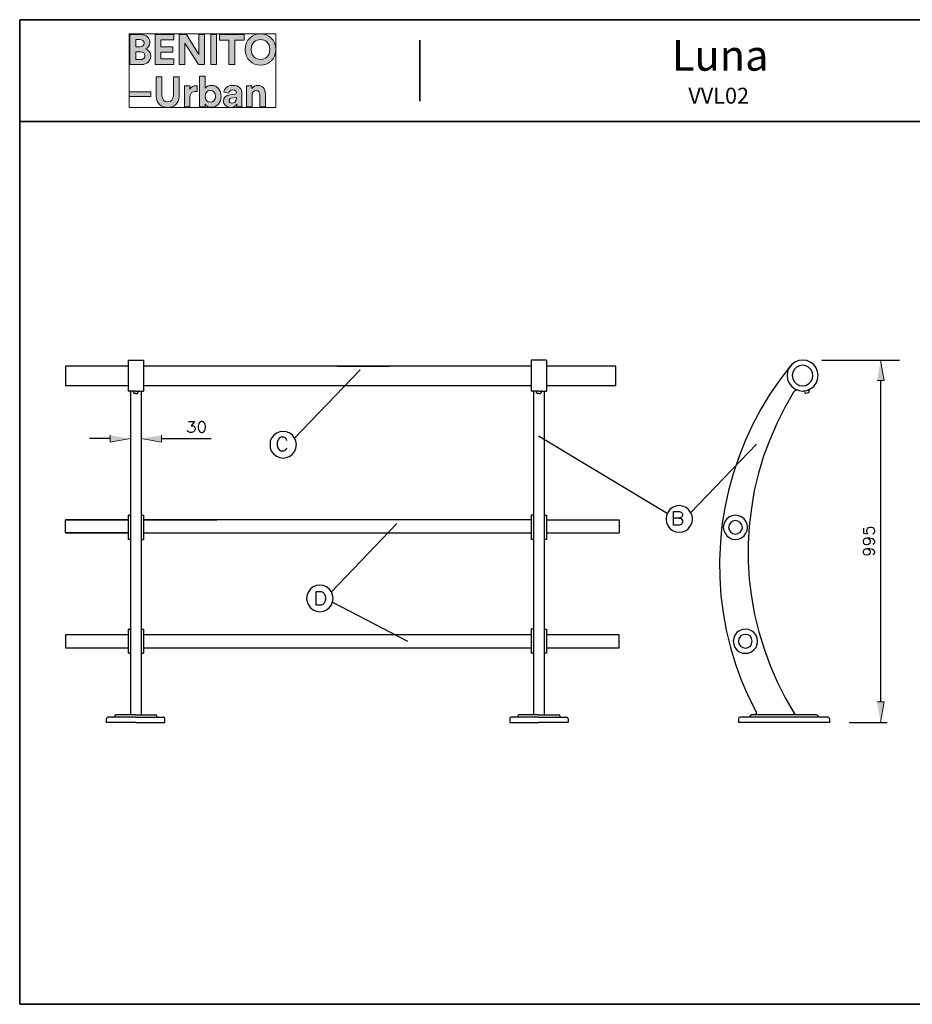
# Model space of a CAD drawing. Units: inches. Extents: x -3.4 to 24.7, y 5.3 to 25.
# Drawn here: x -3.4 to 14.2, y 5.7 to 25 of the extents above; entities that cross this region are included whole.
import ezdxf

# ---------------------------------------------------------------- set-up
doc = ezdxf.new("R2010")
doc.units = ezdxf.units.IN
doc.header["$MEASUREMENT"] = 0
doc.layers.add('Capa 1', color=7, linetype='Continuous')

# ---------------------------------------------------------------- blocks, each defined once
blk = doc.blocks.new('block 4')
at = {"layer": 'Capa 1'}
h = blk.add_hatch(color=250, dxfattribs=at)
h.dxf.hatch_style = 2
edge = h.paths.add_edge_path()
edge.add_spline(control_points=[(-1.207, 24.743), (-1.207, 24.743), (-1.207, 24.154), (-1.207, 24.154), (-1.207, 24.154), (-0.98, 24.154), (-0.98, 24.154), (-0.869, 24.154), (-0.798, 24.224), (-0.798, 24.319), (-0.798, 24.392), (-0.844, 24.444), (-0.902, 24.459), (-0.853, 24.475), (-0.816, 24.524), (-0.816, 24.585), (-0.816, 24.676), (-0.881, 24.743), (-0.996, 24.743), (-0.996, 24.743), (-1.207, 24.743), (-1.207, 24.743)], knot_values=[0, 0, 0, 0, 1, 1, 1, 2, 2, 2, 3, 3, 3, 4, 4, 4, 5, 5, 5, 6, 6, 6, 7, 7, 7, 7], degree=3, periodic=1)
edge = h.paths.add_edge_path()
edge.add_spline(control_points=[(-1.094, 24.5), (-1.094, 24.5), (-1.094, 24.647), (-1.094, 24.647), (-1.094, 24.647), (-1.014, 24.647), (-1.014, 24.647), (-0.958, 24.647), (-0.929, 24.618), (-0.929, 24.574), (-0.929, 24.529), (-0.961, 24.5), (-1.013, 24.5), (-1.013, 24.5), (-1.094, 24.5), (-1.094, 24.5)], knot_values=[0, 0, 0, 0, 1, 1, 1, 2, 2, 2, 3, 3, 3, 4, 4, 4, 5, 5, 5, 5], degree=3, periodic=1)
edge = h.paths.add_edge_path()
edge.add_spline(control_points=[(-1.094, 24.25), (-1.094, 24.25), (-1.094, 24.405), (-1.094, 24.405), (-1.094, 24.405), (-1, 24.405), (-1, 24.405), (-0.943, 24.405), (-0.912, 24.373), (-0.912, 24.327), (-0.912, 24.279), (-0.946, 24.25), (-1.001, 24.25), (-1.001, 24.25), (-1.094, 24.25), (-1.094, 24.25)], knot_values=[0, 0, 0, 0, 1, 1, 1, 2, 2, 2, 3, 3, 3, 4, 4, 4, 5, 5, 5, 5], degree=3, periodic=1)
h.paths.add_polyline_path([(-0.343, 24.154), (-0.343, 24.263), (-0.597, 24.263), (-0.597, 24.399), (-0.367, 24.399), (-0.367, 24.501), (-0.597, 24.501), (-0.597, 24.636), (-0.343, 24.636), (-0.343, 24.743), (-0.712, 24.743), (-0.712, 24.154)])
h.paths.add_polyline_path([(0.261, 24.154), (0.261, 24.743), (0.147, 24.743), (0.147, 24.354), (-0.098, 24.743), (-0.241, 24.743), (-0.241, 24.154), (-0.127, 24.154), (-0.127, 24.572), (0.141, 24.154)])
h.paths.add_polyline_path([(0.496, 24.743), (0.38, 24.743), (0.38, 24.154), (0.496, 24.154)])
h.paths.add_polyline_path([(1.04, 24.634), (1.04, 24.743), (0.553, 24.743), (0.553, 24.634), (0.739, 24.634), (0.739, 24.154), (0.854, 24.154), (0.854, 24.634)])
edge = h.paths.add_edge_path()
edge.add_spline(control_points=[(1.175, 24.449), (1.175, 24.582), (1.268, 24.645), (1.359, 24.645), (1.45, 24.645), (1.543, 24.582), (1.543, 24.449), (1.543, 24.317), (1.45, 24.253), (1.359, 24.253), (1.268, 24.253), (1.175, 24.317), (1.175, 24.449)], knot_values=[0, 0, 0, 0, 0.035278, 0.035278, 0.035278, 0.070556, 0.070556, 0.070556, 0.105833, 0.105833, 0.105833, 0.141111, 0.141111, 0.141111, 0.141111], degree=3, periodic=0)
edge.add_line((1.175, 24.449), (1.175, 24.449))
edge = h.paths.add_edge_path()
edge.add_spline(control_points=[(1.056, 24.449), (1.056, 24.259), (1.199, 24.142), (1.359, 24.142), (1.518, 24.142), (1.661, 24.259), (1.661, 24.449), (1.661, 24.639), (1.518, 24.756), (1.359, 24.756), (1.199, 24.756), (1.056, 24.639), (1.056, 24.449)], knot_values=[0, 0, 0, 0, 0.035278, 0.035278, 0.035278, 0.070556, 0.070556, 0.070556, 0.105833, 0.105833, 0.105833, 0.141111, 0.141111, 0.141111, 0.141111], degree=3, periodic=0)
edge.add_line((1.056, 24.449), (1.056, 24.449))
h = blk.add_hatch(color=250, dxfattribs=at)
h.dxf.hatch_style = 2
h.paths.add_polyline_path([(-0.795, 23.618), (-1.223, 23.618), (-1.223, 23.523), (-0.795, 23.523)])
edge = h.paths.add_edge_path()
edge.add_spline(control_points=[(0.112, 23.735), (0.103, 23.735), (0.095, 23.736), (0.086, 23.736), (0.051, 23.736), (-0.006, 23.726), (-0.03, 23.672), (-0.03, 23.672), (-0.03, 23.733), (-0.03, 23.733), (-0.03, 23.733), (-0.137, 23.733), (-0.137, 23.733), (-0.137, 23.733), (-0.137, 23.324), (-0.137, 23.324), (-0.137, 23.324), (-0.027, 23.324), (-0.027, 23.324), (-0.027, 23.324), (-0.027, 23.511), (-0.027, 23.511), (-0.027, 23.599), (0.022, 23.626), (0.078, 23.626), (0.088, 23.626), (0.099, 23.626), (0.112, 23.623), (0.112, 23.623), (0.112, 23.735), (0.112, 23.735)], knot_values=[0, 0, 0, 0, 1, 1, 1, 2, 2, 2, 3, 3, 3, 4, 4, 4, 5, 5, 5, 6, 6, 6, 7, 7, 7, 8, 8, 8, 9, 9, 9, 10, 10, 10, 10], degree=3, periodic=1)
edge = h.paths.add_edge_path()
edge.add_spline(control_points=[(0.271, 23.324), (0.271, 23.324), (0.271, 23.374), (0.271, 23.374), (0.293, 23.339), (0.336, 23.314), (0.392, 23.314), (0.508, 23.314), (0.584, 23.406), (0.584, 23.53), (0.584, 23.651), (0.516, 23.744), (0.396, 23.744), (0.336, 23.744), (0.291, 23.717), (0.272, 23.688), (0.272, 23.688), (0.272, 23.925), (0.272, 23.925), (0.272, 23.925), (0.163, 23.925), (0.163, 23.925), (0.163, 23.925), (0.163, 23.324), (0.163, 23.324), (0.163, 23.324), (0.271, 23.324), (0.271, 23.324)], knot_values=[0, 0, 0, 0, 1, 1, 1, 2, 2, 2, 3, 3, 3, 4, 4, 4, 5, 5, 5, 6, 6, 6, 7, 7, 7, 8, 8, 8, 9, 9, 9, 9], degree=3, periodic=1)
edge = h.paths.add_edge_path()
edge.add_spline(control_points=[(1.193, 23.559), (1.193, 23.606), (1.222, 23.644), (1.27, 23.644), (1.323, 23.644), (1.345, 23.608), (1.345, 23.563), (1.345, 23.563), (1.345, 23.324), (1.345, 23.324), (1.345, 23.324), (1.456, 23.324), (1.456, 23.324), (1.456, 23.324), (1.456, 23.581), (1.456, 23.581), (1.456, 23.671), (1.409, 23.744), (1.308, 23.744), (1.264, 23.744), (1.215, 23.725), (1.19, 23.682), (1.19, 23.682), (1.19, 23.733), (1.19, 23.733), (1.19, 23.733), (1.083, 23.733), (1.083, 23.733), (1.083, 23.733), (1.083, 23.324), (1.083, 23.324), (1.083, 23.324), (1.193, 23.324), (1.193, 23.324), (1.193, 23.324), (1.193, 23.559), (1.193, 23.559)], knot_values=[0, 0, 0, 0, 1, 1, 1, 2, 2, 2, 3, 3, 3, 4, 4, 4, 5, 5, 5, 6, 6, 6, 7, 7, 7, 8, 8, 8, 9, 9, 9, 10, 10, 10, 11, 11, 11, 12, 12, 12, 12], degree=3, periodic=1)
edge = h.paths.add_edge_path()
edge.add_spline(control_points=[(-0.466, 23.311), (-0.34, 23.311), (-0.239, 23.388), (-0.239, 23.532), (-0.239, 23.532), (-0.239, 23.913), (-0.239, 23.913), (-0.239, 23.913), (-0.354, 23.913), (-0.354, 23.913), (-0.354, 23.913), (-0.354, 23.541), (-0.354, 23.541), (-0.354, 23.464), (-0.396, 23.423), (-0.466, 23.423), (-0.534, 23.423), (-0.577, 23.464), (-0.577, 23.541), (-0.577, 23.541), (-0.577, 23.913), (-0.577, 23.913), (-0.577, 23.913), (-0.691, 23.913), (-0.691, 23.913), (-0.691, 23.913), (-0.691, 23.532), (-0.691, 23.532), (-0.691, 23.388), (-0.591, 23.311), (-0.466, 23.311)], knot_values=[0, 0, 0, 0, 0.035278, 0.035278, 0.035278, 0.070556, 0.070556, 0.070556, 0.105833, 0.105833, 0.105833, 0.141111, 0.141111, 0.141111, 0.176389, 0.176389, 0.176389, 0.211667, 0.211667, 0.211667, 0.246945, 0.246945, 0.246945, 0.282222, 0.282222, 0.282222, 0.3175, 0.3175, 0.3175, 0.352778, 0.352778, 0.352778, 0.352778], degree=3, periodic=0)
edge.add_line((-0.466, 23.311), (-0.466, 23.311))
edge = h.paths.add_edge_path()
edge.add_spline(control_points=[(0.474, 23.529), (0.474, 23.455), (0.429, 23.413), (0.373, 23.413), (0.317, 23.413), (0.271, 23.455), (0.271, 23.529), (0.271, 23.604), (0.317, 23.645), (0.373, 23.645), (0.429, 23.645), (0.474, 23.604), (0.474, 23.529)], knot_values=[0, 0, 0, 0, 0.035278, 0.035278, 0.035278, 0.070556, 0.070556, 0.070556, 0.105833, 0.105833, 0.105833, 0.141111, 0.141111, 0.141111, 0.141111], degree=3, periodic=0)
edge.add_line((0.474, 23.529), (0.474, 23.529))
edge = h.paths.add_edge_path()
edge.add_spline(control_points=[(0.631, 23.435), (0.631, 23.371), (0.684, 23.313), (0.771, 23.313), (0.832, 23.313), (0.871, 23.341), (0.892, 23.373), (0.892, 23.357), (0.893, 23.335), (0.896, 23.324), (0.896, 23.324), (0.997, 23.324), (0.997, 23.324), (0.994, 23.338), (0.992, 23.367), (0.992, 23.389), (0.992, 23.389), (0.992, 23.59), (0.992, 23.59), (0.992, 23.672), (0.944, 23.745), (0.815, 23.745), (0.705, 23.745), (0.646, 23.674), (0.639, 23.61), (0.639, 23.61), (0.738, 23.59), (0.738, 23.59), (0.741, 23.626), (0.767, 23.656), (0.815, 23.656), (0.862, 23.656), (0.884, 23.632), (0.884, 23.603), (0.884, 23.589), (0.877, 23.577), (0.854, 23.574), (0.854, 23.574), (0.753, 23.559), (0.753, 23.559), (0.685, 23.55), (0.631, 23.509), (0.631, 23.435)], knot_values=[0, 0, 0, 0, 0.035278, 0.035278, 0.035278, 0.070556, 0.070556, 0.070556, 0.105833, 0.105833, 0.105833, 0.141111, 0.141111, 0.141111, 0.176389, 0.176389, 0.176389, 0.211667, 0.211667, 0.211667, 0.246945, 0.246945, 0.246945, 0.282222, 0.282222, 0.282222, 0.3175, 0.3175, 0.3175, 0.352778, 0.352778, 0.352778, 0.388056, 0.388056, 0.388056, 0.423334, 0.423334, 0.423334, 0.458611, 0.458611, 0.458611, 0.493889, 0.493889, 0.493889, 0.493889], degree=3, periodic=0)
edge.add_line((0.631, 23.435), (0.631, 23.435))
edge = h.paths.add_edge_path()
edge.add_spline(control_points=[(0.795, 23.395), (0.759, 23.395), (0.742, 23.418), (0.742, 23.443), (0.742, 23.474), (0.763, 23.489), (0.792, 23.494), (0.792, 23.494), (0.884, 23.507), (0.884, 23.507), (0.884, 23.507), (0.884, 23.489), (0.884, 23.489), (0.884, 23.418), (0.841, 23.395), (0.795, 23.395)], knot_values=[0, 0, 0, 0, 0.035278, 0.035278, 0.035278, 0.070556, 0.070556, 0.070556, 0.105833, 0.105833, 0.105833, 0.141111, 0.141111, 0.141111, 0.176389, 0.176389, 0.176389, 0.176389], degree=3, periodic=0)
edge.add_line((0.795, 23.395), (0.795, 23.395))
at = {"layer": 'Capa 1', "lineweight": 0}
for points in [[(-1.223, 24.756), (1.661, 24.756), (1.661, 23.311), (-1.223, 23.311), (-1.223, 24.756)], [(-0.343, 24.154), (-0.343, 24.263), (-0.597, 24.263), (-0.597, 24.399), (-0.367, 24.399), (-0.367, 24.501), (-0.597, 24.501), (-0.597, 24.636), (-0.343, 24.636), (-0.343, 24.743), (-0.712, 24.743), (-0.712, 24.154), (-0.343, 24.154)], [(0.261, 24.154), (0.261, 24.743), (0.147, 24.743), (0.147, 24.354), (-0.098, 24.743), (-0.241, 24.743), (-0.241, 24.154), (-0.127, 24.154), (-0.127, 24.572), (0.141, 24.154), (0.261, 24.154)], [(0.496, 24.743), (0.38, 24.743), (0.38, 24.154), (0.496, 24.154), (0.496, 24.743)], [(1.04, 24.634), (1.04, 24.743), (0.553, 24.743), (0.553, 24.634), (0.739, 24.634), (0.739, 24.154), (0.854, 24.154), (0.854, 24.634), (1.04, 24.634)], [(-0.795, 23.618), (-1.223, 23.618), (-1.223, 23.523), (-0.795, 23.523), (-0.795, 23.618)]]:
    blk.add_lwpolyline(points, dxfattribs=at)
for points, knots in [([(1.056, 24.449), (1.056, 24.259), (1.199, 24.142), (1.359, 24.142), (1.518, 24.142), (1.661, 24.259), (1.661, 24.449), (1.661, 24.639), (1.518, 24.756), (1.359, 24.756), (1.199, 24.756), (1.056, 24.639), (1.056, 24.449)], [0, 0, 0, 0, 1, 1, 1, 2, 2, 2, 3, 3, 3, 4, 4, 4, 4]), ([(-1.207, 24.743), (-1.207, 24.743), (-1.207, 24.154), (-1.207, 24.154), (-1.207, 24.154), (-0.98, 24.154), (-0.98, 24.154), (-0.869, 24.154), (-0.798, 24.224), (-0.798, 24.319), (-0.798, 24.392), (-0.844, 24.444), (-0.902, 24.459), (-0.853, 24.475), (-0.816, 24.524), (-0.816, 24.585), (-0.816, 24.676), (-0.881, 24.743), (-0.996, 24.743), (-0.996, 24.743), (-1.207, 24.743), (-1.207, 24.743)], [0, 0, 0, 0, 1, 1, 1, 2, 2, 2, 3, 3, 3, 4, 4, 4, 5, 5, 5, 6, 6, 6, 7, 7, 7, 7]), ([(-1.094, 24.5), (-1.094, 24.5), (-1.094, 24.647), (-1.094, 24.647), (-1.094, 24.647), (-1.014, 24.647), (-1.014, 24.647), (-0.958, 24.647), (-0.929, 24.618), (-0.929, 24.574), (-0.929, 24.529), (-0.961, 24.5), (-1.013, 24.5), (-1.013, 24.5), (-1.094, 24.5), (-1.094, 24.5)], [0, 0, 0, 0, 1, 1, 1, 2, 2, 2, 3, 3, 3, 4, 4, 4, 5, 5, 5, 5]), ([(1.175, 24.449), (1.175, 24.582), (1.268, 24.645), (1.359, 24.645), (1.45, 24.645), (1.543, 24.582), (1.543, 24.449), (1.543, 24.317), (1.45, 24.253), (1.359, 24.253), (1.268, 24.253), (1.175, 24.317), (1.175, 24.449)], [0, 0, 0, 0, 1, 1, 1, 2, 2, 2, 3, 3, 3, 4, 4, 4, 4]), ([(-1.094, 24.25), (-1.094, 24.25), (-1.094, 24.405), (-1.094, 24.405), (-1.094, 24.405), (-1, 24.405), (-1, 24.405), (-0.943, 24.405), (-0.912, 24.373), (-0.912, 24.327), (-0.912, 24.279), (-0.946, 24.25), (-1.001, 24.25), (-1.001, 24.25), (-1.094, 24.25), (-1.094, 24.25)], [0, 0, 0, 0, 1, 1, 1, 2, 2, 2, 3, 3, 3, 4, 4, 4, 5, 5, 5, 5]), ([(-0.466, 23.311), (-0.34, 23.311), (-0.239, 23.388), (-0.239, 23.532), (-0.239, 23.532), (-0.239, 23.913), (-0.239, 23.913), (-0.239, 23.913), (-0.354, 23.913), (-0.354, 23.913), (-0.354, 23.913), (-0.354, 23.541), (-0.354, 23.541), (-0.354, 23.464), (-0.396, 23.423), (-0.466, 23.423), (-0.534, 23.423), (-0.577, 23.464), (-0.577, 23.541), (-0.577, 23.541), (-0.577, 23.913), (-0.577, 23.913), (-0.577, 23.913), (-0.691, 23.913), (-0.691, 23.913), (-0.691, 23.913), (-0.691, 23.532), (-0.691, 23.532), (-0.691, 23.388), (-0.591, 23.311), (-0.466, 23.311)], [0, 0, 0, 0, 1, 1, 1, 2, 2, 2, 3, 3, 3, 4, 4, 4, 5, 5, 5, 6, 6, 6, 7, 7, 7, 8, 8, 8, 9, 9, 9, 10, 10, 10, 10]), ([(0.271, 23.324), (0.271, 23.324), (0.271, 23.374), (0.271, 23.374), (0.293, 23.339), (0.336, 23.314), (0.392, 23.314), (0.508, 23.314), (0.584, 23.406), (0.584, 23.53), (0.584, 23.651), (0.516, 23.744), (0.396, 23.744), (0.336, 23.744), (0.291, 23.717), (0.272, 23.688), (0.272, 23.688), (0.272, 23.925), (0.272, 23.925), (0.272, 23.925), (0.163, 23.925), (0.163, 23.925), (0.163, 23.925), (0.163, 23.324), (0.163, 23.324), (0.163, 23.324), (0.271, 23.324), (0.271, 23.324)], [0, 0, 0, 0, 1, 1, 1, 2, 2, 2, 3, 3, 3, 4, 4, 4, 5, 5, 5, 6, 6, 6, 7, 7, 7, 8, 8, 8, 9, 9, 9, 9]), ([(0.112, 23.735), (0.103, 23.735), (0.095, 23.736), (0.086, 23.736), (0.051, 23.736), (-0.006, 23.726), (-0.03, 23.672), (-0.03, 23.672), (-0.03, 23.733), (-0.03, 23.733), (-0.03, 23.733), (-0.137, 23.733), (-0.137, 23.733), (-0.137, 23.733), (-0.137, 23.324), (-0.137, 23.324), (-0.137, 23.324), (-0.027, 23.324), (-0.027, 23.324), (-0.027, 23.324), (-0.027, 23.511), (-0.027, 23.511), (-0.027, 23.599), (0.022, 23.626), (0.078, 23.626), (0.088, 23.626), (0.099, 23.626), (0.112, 23.623), (0.112, 23.623), (0.112, 23.735), (0.112, 23.735)], [0, 0, 0, 0, 1, 1, 1, 2, 2, 2, 3, 3, 3, 4, 4, 4, 5, 5, 5, 6, 6, 6, 7, 7, 7, 8, 8, 8, 9, 9, 9, 10, 10, 10, 10]), ([(0.474, 23.529), (0.474, 23.455), (0.429, 23.413), (0.373, 23.413), (0.317, 23.413), (0.271, 23.455), (0.271, 23.529), (0.271, 23.604), (0.317, 23.645), (0.373, 23.645), (0.429, 23.645), (0.474, 23.604), (0.474, 23.529)], [0, 0, 0, 0, 1, 1, 1, 2, 2, 2, 3, 3, 3, 4, 4, 4, 4]), ([(0.631, 23.435), (0.631, 23.371), (0.684, 23.313), (0.771, 23.313), (0.832, 23.313), (0.871, 23.341), (0.892, 23.373), (0.892, 23.357), (0.893, 23.335), (0.896, 23.324), (0.896, 23.324), (0.997, 23.324), (0.997, 23.324), (0.994, 23.338), (0.992, 23.367), (0.992, 23.389), (0.992, 23.389), (0.992, 23.59), (0.992, 23.59), (0.992, 23.672), (0.944, 23.745), (0.815, 23.745), (0.705, 23.745), (0.646, 23.674), (0.639, 23.61), (0.639, 23.61), (0.738, 23.59), (0.738, 23.59), (0.741, 23.626), (0.767, 23.656), (0.815, 23.656), (0.862, 23.656), (0.884, 23.632), (0.884, 23.603), (0.884, 23.589), (0.877, 23.577), (0.854, 23.574), (0.854, 23.574), (0.753, 23.559), (0.753, 23.559), (0.685, 23.55), (0.631, 23.509), (0.631, 23.435)], [0, 0, 0, 0, 1, 1, 1, 2, 2, 2, 3, 3, 3, 4, 4, 4, 5, 5, 5, 6, 6, 6, 7, 7, 7, 8, 8, 8, 9, 9, 9, 10, 10, 10, 11, 11, 11, 12, 12, 12, 13, 13, 13, 14, 14, 14, 14]), ([(1.193, 23.559), (1.193, 23.606), (1.222, 23.644), (1.27, 23.644), (1.323, 23.644), (1.345, 23.608), (1.345, 23.563), (1.345, 23.563), (1.345, 23.324), (1.345, 23.324), (1.345, 23.324), (1.456, 23.324), (1.456, 23.324), (1.456, 23.324), (1.456, 23.581), (1.456, 23.581), (1.456, 23.671), (1.409, 23.744), (1.308, 23.744), (1.264, 23.744), (1.215, 23.725), (1.19, 23.682), (1.19, 23.682), (1.19, 23.733), (1.19, 23.733), (1.19, 23.733), (1.083, 23.733), (1.083, 23.733), (1.083, 23.733), (1.083, 23.324), (1.083, 23.324), (1.083, 23.324), (1.193, 23.324), (1.193, 23.324), (1.193, 23.324), (1.193, 23.559), (1.193, 23.559)], [0, 0, 0, 0, 1, 1, 1, 2, 2, 2, 3, 3, 3, 4, 4, 4, 5, 5, 5, 6, 6, 6, 7, 7, 7, 8, 8, 8, 9, 9, 9, 10, 10, 10, 11, 11, 11, 12, 12, 12, 12]), ([(0.795, 23.395), (0.759, 23.395), (0.742, 23.418), (0.742, 23.443), (0.742, 23.474), (0.763, 23.489), (0.792, 23.494), (0.792, 23.494), (0.884, 23.507), (0.884, 23.507), (0.884, 23.507), (0.884, 23.489), (0.884, 23.489), (0.884, 23.418), (0.841, 23.395), (0.795, 23.395)], [0, 0, 0, 0, 1, 1, 1, 2, 2, 2, 3, 3, 3, 4, 4, 4, 5, 5, 5, 5])]:
    blk.add_open_spline(points, degree=3, knots=knots, dxfattribs=at)

msp = doc.modelspace()

# ---------------------------------------------------------------- hatches: boundary and pattern name
at = {"layer": 'Capa 1'}
for points in [[(13.475, 17.949), (13.612, 17.949), (13.546, 18.35)], [(-1.597, 16.872), (-1.597, 16.74), (-1.196, 16.806)], [(-0.586, 16.872), (-0.586, 16.74), (-0.988, 16.806)], [(13.475, 11.635), (13.612, 11.635), (13.546, 11.233)]]:
    msp.add_hatch(color=7, dxfattribs=at).paths.add_polyline_path(points)

# ---------------------------------------------------------------- linework, layer by layer
at = {"layer": 'Capa 1', "color": 7, "lineweight": 35}
for points in [[(-3.374, 5.697), (-3.374, 25.034)], [(14.626, 25.034), (-3.374, 25.034)], [(24.325, 25.034), (-3.374, 25.034)], [(4.488, 23.434), (4.488, 24.632)], [(-3.374, 23.032), (24.325, 23.032)], [(-3.374, 5.697), (24.325, 5.697)]]:
    msp.add_lwpolyline(points, dxfattribs=at)
at = {"layer": 'Capa 1', "lineweight": 0}
for points in [[(-1.223, 24.756), (1.661, 24.756), (1.661, 23.311), (-1.223, 23.311), (-1.223, 24.756)], [(13.475, 17.949), (13.612, 17.949), (13.546, 18.35)], [(-1.597, 16.872), (-1.597, 16.74), (-1.196, 16.806)], [(-0.586, 16.872), (-0.586, 16.74), (-0.988, 16.806)], [(13.475, 11.635), (13.612, 11.635), (13.546, 11.233)]]:
    msp.add_lwpolyline(points, dxfattribs=at)
at = {"layer": 'Capa 1', "color": 7, "lineweight": 25}
for points in [[(-2.471, 18.229), (-2.471, 17.848), (-1.242, 17.848)], [(-1.242, 18.229), (-2.471, 18.229)], [(-1.242, 18.35), (-1.242, 17.741)], [(-1.242, 18.35), (-0.942, 18.35)], [(-0.942, 18.35), (-0.942, 17.741)], [(6.678, 18.229), (-0.942, 18.229)], [(2.868, 18.229), (3.894, 18.229)], [(6.978, 18.35), (6.678, 18.35)], [(6.678, 18.35), (6.678, 17.741)], [(6.978, 18.35), (6.978, 17.741)], [(8.344, 17.848), (8.344, 18.229), (6.978, 18.229)], [(11.773, 18.239), (11.565, 17.964), (11.367, 17.68), (11.189, 17.385), (11.026, 17.08), (10.884, 16.766), (10.757, 16.445), (10.645, 16.115), (10.554, 15.785), (10.483, 15.445), (10.427, 15.104), (10.396, 14.764), (10.381, 14.419), (10.386, 14.073), (10.407, 13.728), (10.452, 13.382), (10.513, 13.042), (10.595, 12.707), (10.696, 12.376), (10.813, 12.051), (10.95, 11.736), (11.103, 11.426)], [(12.317, 18.046), (12.307, 18.127), (12.276, 18.198), (12.23, 18.264), (12.164, 18.31), (12.093, 18.34), (12.012, 18.35), (11.936, 18.34), (11.86, 18.31), (11.799, 18.264), (11.748, 18.198), (11.717, 18.127), (11.707, 18.046), (11.717, 17.969), (11.748, 17.893), (11.799, 17.832), (11.86, 17.782), (11.936, 17.751), (12.012, 17.741), (12.093, 17.751), (12.164, 17.782), (12.23, 17.832), (12.276, 17.893), (12.307, 17.969), (12.317, 18.046)], [(12.215, 18.046), (12.205, 18.107), (12.174, 18.163), (12.129, 18.208), (12.073, 18.239), (12.012, 18.249), (11.951, 18.239), (11.895, 18.208), (11.849, 18.163), (11.819, 18.107), (11.809, 18.046), (11.819, 17.985), (11.849, 17.929), (11.895, 17.883), (11.951, 17.853), (12.012, 17.843), (12.073, 17.853), (12.129, 17.883), (12.174, 17.929), (12.205, 17.985), (12.215, 18.046)], [(12.393, 18.35), (13.917, 18.35)], [(2.03, 16.816), (3.32, 18.157)], [(-0.942, 17.848), (6.678, 17.848)], [(2.868, 17.848), (3.894, 17.848)], [(6.978, 17.848), (8.344, 17.848)], [(13.546, 17.949), (13.546, 11.635)], [(-1.094, 17.741), (-1.242, 17.741)], [(-1.196, 17.726), (-1.201, 17.736), (-1.211, 17.741)], [(-1.196, 17.741), (-1.196, 11.396)], [(-1.135, 17.726), (-1.14, 17.736), (-1.15, 17.741)], [(-1.135, 17.726), (-1.135, 17.71), (-1.13, 17.7), (-1.12, 17.695)], [(-1.094, 17.695), (-1.12, 17.695)], [(-1.094, 17.741), (-0.942, 17.741)], [(-1.094, 17.695), (-1.064, 17.695)], [(-1.064, 17.695), (-1.054, 17.7), (-1.049, 17.71)], [(-1.034, 17.741), (-1.044, 17.736), (-1.049, 17.726), (-1.049, 17.71)], [(-0.988, 17.741), (-0.988, 11.396)], [(-0.973, 17.741), (-0.983, 17.736), (-0.988, 17.726)], [(6.83, 17.741), (6.678, 17.741)], [(6.724, 17.726), (6.719, 17.736), (6.708, 17.741)], [(6.724, 17.741), (6.724, 11.396)], [(6.785, 17.71), (6.785, 17.726), (6.78, 17.736), (6.769, 17.741)], [(6.785, 17.71), (6.79, 17.7), (6.8, 17.695)], [(6.83, 17.695), (6.8, 17.695)], [(6.83, 17.741), (6.978, 17.741)], [(6.83, 17.695), (6.861, 17.695)], [(6.861, 17.695), (6.871, 17.7), (6.876, 17.71)], [(6.891, 17.741), (6.876, 17.736), (6.876, 17.726)], [(6.876, 17.726), (6.876, 17.71)], [(6.932, 17.741), (6.932, 11.396)], [(6.947, 17.741), (6.937, 17.736), (6.932, 17.726)], [(11.834, 17.721), (11.661, 17.421), (11.504, 17.106), (11.367, 16.786), (11.245, 16.461), (11.143, 16.125), (11.062, 15.785), (11.006, 15.44), (10.965, 15.089), (10.945, 14.744), (10.945, 14.393), (10.965, 14.043), (11.006, 13.697), (11.067, 13.352), (11.153, 13.011), (11.255, 12.676), (11.372, 12.351), (11.514, 12.031), (11.672, 11.716), (11.849, 11.416)], [(11.92, 17.756), (11.89, 17.756), (11.86, 17.746), (11.834, 17.721)], [(12.053, 17.71), (12.047, 17.731), (12.042, 17.741), (12.032, 17.741)], [(12.053, 17.71), (12.063, 17.7), (12.073, 17.7)], [(12.073, 17.7), (12.129, 17.715)], [(12.129, 17.715), (12.139, 17.721), (12.139, 17.731), (12.134, 17.751)], [(12.144, 17.771), (12.139, 17.761), (12.134, 17.751)], [(-0.053, 17.141), (0.064, 17.141), (-0.002, 17.06), (0.033, 17.06), (0.054, 17.05), (0.064, 17.04), (0.074, 17.009), (0.074, 16.989), (0.064, 16.959), (0.043, 16.938), (0.008, 16.928), (-0.023, 16.928), (-0.053, 16.938), (-0.063, 16.948), (-0.073, 16.969)], [(0.196, 17.141), (0.165, 17.131), (0.145, 17.101), (0.135, 17.05), (0.135, 17.02), (0.145, 16.969), (0.165, 16.938), (0.196, 16.928), (0.216, 16.928), (0.247, 16.938), (0.267, 16.969), (0.277, 17.02), (0.277, 17.05), (0.267, 17.101), (0.247, 17.131), (0.216, 17.141), (0.196, 17.141)], [(2.065, 16.689), (2.055, 16.755), (2.03, 16.816), (1.989, 16.872), (1.938, 16.913), (1.872, 16.938), (1.806, 16.948), (1.74, 16.938), (1.674, 16.913), (1.623, 16.872), (1.578, 16.816), (1.552, 16.755), (1.547, 16.689), (1.552, 16.618), (1.578, 16.557), (1.623, 16.501), (1.674, 16.461), (1.74, 16.435), (1.806, 16.425), (1.872, 16.435), (1.938, 16.461), (1.989, 16.501), (2.03, 16.557), (2.055, 16.618), (2.065, 16.689)], [(1.877, 16.771), (1.867, 16.796), (1.842, 16.821), (1.816, 16.837), (1.76, 16.837), (1.735, 16.821), (1.71, 16.796), (1.7, 16.771), (1.684, 16.73), (1.684, 16.669), (1.7, 16.628), (1.71, 16.603), (1.735, 16.578), (1.76, 16.567), (1.816, 16.567), (1.842, 16.578), (1.867, 16.603), (1.877, 16.628)], [(9.35, 15.338), (6.82, 16.857)], [(-1.597, 16.806), (-2.004, 16.806)], [(-0.586, 16.806), (0.389, 16.806)], [(9.817, 15.358), (11.103, 16.699)], [(9.848, 15.226), (9.843, 15.297), (9.812, 15.358), (9.772, 15.414), (9.721, 15.455), (9.655, 15.48), (9.589, 15.49), (9.523, 15.48), (9.457, 15.455), (9.406, 15.414), (9.365, 15.358), (9.335, 15.297), (9.33, 15.226), (9.335, 15.16), (9.365, 15.099), (9.406, 15.043), (9.457, 15.003), (9.523, 14.977), (9.589, 14.967), (9.655, 14.977), (9.721, 15.003), (9.772, 15.043), (9.812, 15.099), (9.843, 15.16), (9.848, 15.226)], [(-1.242, 15.303), (-1.211, 15.303), (-1.201, 15.308), (-1.196, 15.318)], [(-1.242, 15.303), (-1.242, 14.825)], [(-0.988, 15.318), (-0.983, 15.308), (-0.973, 15.303), (-0.942, 15.303)], [(-0.942, 15.303), (-0.942, 14.825)], [(6.708, 15.303), (6.678, 15.303)], [(6.678, 15.303), (6.678, 14.825)], [(6.708, 15.303), (6.719, 15.308), (6.724, 15.318)], [(6.932, 15.318), (6.937, 15.308), (6.947, 15.303)], [(6.947, 15.303), (6.978, 15.303)], [(6.978, 15.303), (6.978, 14.825)], [(9.477, 15.104), (9.477, 15.374), (9.589, 15.374), (9.629, 15.363), (9.64, 15.348), (9.655, 15.323), (9.655, 15.297), (9.64, 15.272), (9.629, 15.262), (9.589, 15.247), (9.477, 15.247)], [(10.93, 15.064), (10.925, 15.125), (10.899, 15.186), (10.864, 15.231), (10.813, 15.272), (10.752, 15.292), (10.691, 15.303), (10.63, 15.292), (10.574, 15.272), (10.523, 15.231), (10.488, 15.186), (10.463, 15.125), (10.452, 15.064), (10.463, 15.003), (10.488, 14.947), (10.523, 14.896), (10.574, 14.855), (10.63, 14.835), (10.691, 14.825), (10.752, 14.835), (10.813, 14.855), (10.864, 14.896), (10.899, 14.947), (10.925, 15.003), (10.93, 15.064)], [(-1.242, 15.211), (-2.471, 15.211)], [(-1.242, 14.957), (-2.471, 14.957), (-2.471, 15.211)], [(-2.471, 15.211), (-1.242, 15.211)], [(6.678, 15.211), (-0.942, 15.211)], [(-0.942, 15.211), (0.501, 15.211)], [(2.751, 13.799), (4.036, 15.14)], [(6.978, 15.211), (8.405, 15.211), (8.405, 14.957)], [(9.589, 15.247), (9.629, 15.236), (9.64, 15.221), (9.655, 15.196), (9.655, 15.16), (9.64, 15.13), (9.629, 15.12), (9.589, 15.104), (9.477, 15.104)], [(10.828, 15.064), (10.818, 15.115), (10.788, 15.16), (10.742, 15.186), (10.691, 15.201), (10.64, 15.186), (10.6, 15.16), (10.569, 15.115), (10.559, 15.064), (10.569, 15.013), (10.6, 14.967), (10.64, 14.942), (10.691, 14.932), (10.742, 14.942), (10.788, 14.967), (10.818, 15.013), (10.828, 15.064)], [(-2.471, 14.957), (-1.242, 14.957)], [(-0.942, 14.957), (6.678, 14.957)], [(-0.942, 14.957), (0.501, 14.957)], [(6.978, 14.957), (8.405, 14.957)], [(13.206, 15.048), (13.206, 14.947), (13.297, 14.937), (13.287, 14.947), (13.277, 14.977), (13.277, 15.008), (13.287, 15.038), (13.307, 15.059), (13.343, 15.069), (13.363, 15.069), (13.394, 15.059), (13.414, 15.038), (13.424, 15.008), (13.424, 14.977), (13.414, 14.947), (13.404, 14.937), (13.384, 14.927)], [(-1.211, 14.825), (-1.242, 14.825)], [(-1.196, 14.81), (-1.201, 14.82), (-1.211, 14.825)], [(-0.973, 14.825), (-0.983, 14.82), (-0.988, 14.81)], [(-0.973, 14.825), (-0.942, 14.825)], [(6.724, 14.81), (6.719, 14.82), (6.708, 14.825), (6.678, 14.825)], [(6.978, 14.825), (6.947, 14.825), (6.937, 14.82), (6.932, 14.81)], [(13.277, 14.855), (13.307, 14.845), (13.333, 14.825), (13.343, 14.794), (13.343, 14.784), (13.333, 14.749), (13.307, 14.728), (13.277, 14.718), (13.267, 14.718), (13.236, 14.728), (13.216, 14.749), (13.206, 14.784), (13.206, 14.794), (13.216, 14.825), (13.236, 14.845), (13.277, 14.855), (13.333, 14.855), (13.384, 14.845), (13.414, 14.825), (13.424, 14.794), (13.424, 14.769), (13.414, 14.739), (13.394, 14.728)], [(13.277, 14.647), (13.307, 14.637), (13.333, 14.617), (13.343, 14.586), (13.343, 14.576), (13.333, 14.546), (13.307, 14.525), (13.277, 14.515), (13.267, 14.515), (13.236, 14.525), (13.216, 14.546), (13.206, 14.576), (13.206, 14.586), (13.216, 14.617), (13.236, 14.637), (13.277, 14.647), (13.333, 14.647), (13.384, 14.637), (13.414, 14.617), (13.424, 14.586), (13.424, 14.566), (13.414, 14.535), (13.394, 14.525)], [(2.787, 13.667), (2.776, 13.738), (2.751, 13.799), (2.71, 13.855), (2.655, 13.895), (2.594, 13.921), (2.528, 13.931), (2.456, 13.921), (2.395, 13.895), (2.34, 13.855), (2.299, 13.799), (2.274, 13.738), (2.263, 13.667), (2.274, 13.601), (2.299, 13.54), (2.34, 13.484), (2.395, 13.443), (2.456, 13.418), (2.528, 13.408), (2.594, 13.418), (2.655, 13.443), (2.71, 13.484), (2.751, 13.54), (2.776, 13.601), (2.787, 13.667)], [(2.456, 13.535), (2.456, 13.804), (2.548, 13.804), (2.583, 13.789), (2.609, 13.763), (2.624, 13.738), (2.634, 13.702), (2.634, 13.636), (2.624, 13.601), (2.609, 13.575), (2.583, 13.55), (2.548, 13.535), (2.456, 13.535)], [(2.776, 13.596), (4.25, 12.829)], [(-1.242, 13.067), (-1.211, 13.067), (-1.201, 13.072), (-1.196, 13.083)], [(-1.242, 13.067), (-1.242, 12.59)], [(-0.988, 13.083), (-0.983, 13.072), (-0.973, 13.067), (-0.942, 13.067)], [(-0.942, 13.067), (-0.942, 12.59)], [(6.708, 13.067), (6.678, 13.067)], [(6.678, 13.067), (6.678, 12.59)], [(6.708, 13.067), (6.719, 13.072), (6.724, 13.083)], [(6.932, 13.083), (6.937, 13.072), (6.947, 13.067)], [(6.947, 13.067), (6.978, 13.067)], [(6.978, 13.067), (6.978, 12.59)], [(11.128, 12.829), (11.118, 12.889), (11.098, 12.945), (11.057, 12.996), (11.006, 13.032), (10.95, 13.057), (10.889, 13.067), (10.828, 13.057), (10.767, 13.032), (10.722, 12.996), (10.681, 12.945), (10.661, 12.889), (10.65, 12.829), (10.661, 12.768), (10.681, 12.707), (10.722, 12.661), (10.767, 12.62), (10.828, 12.595), (10.889, 12.59), (10.95, 12.595), (11.006, 12.62), (11.057, 12.661), (11.098, 12.707), (11.118, 12.768), (11.128, 12.829)], [(11.021, 12.829), (11.011, 12.879), (10.986, 12.925), (10.94, 12.95), (10.889, 12.961), (10.838, 12.95), (10.793, 12.925), (10.762, 12.879), (10.752, 12.829), (10.762, 12.778), (10.793, 12.732), (10.838, 12.702), (10.889, 12.691), (10.94, 12.702), (10.986, 12.732), (11.011, 12.778), (11.021, 12.829)], [(-2.471, 12.95), (-2.471, 12.696), (-1.242, 12.696)], [(-1.242, 12.95), (-2.471, 12.95)], [(6.678, 12.95), (-0.942, 12.95)], [(8.405, 12.696), (8.405, 12.95), (6.978, 12.95)], [(-1.211, 12.59), (-1.242, 12.59)], [(-1.196, 12.575), (-1.201, 12.585), (-1.211, 12.59)], [(-0.973, 12.59), (-0.983, 12.585), (-0.988, 12.575)], [(-0.973, 12.59), (-0.942, 12.59)], [(-0.942, 12.696), (6.678, 12.696)], [(6.724, 12.575), (6.719, 12.585), (6.708, 12.59), (6.678, 12.59)], [(6.978, 12.59), (6.947, 12.59), (6.937, 12.585), (6.932, 12.575)], [(6.978, 12.696), (8.405, 12.696)], [(11.077, 11.381), (11.092, 11.386), (11.103, 11.406), (11.103, 11.426)], [(11.849, 11.416), (11.875, 11.391), (11.91, 11.381)], [(-1.638, 11.335), (-1.658, 11.33), (-1.669, 11.305)], [(-1.094, 11.233), (-1.669, 11.233), (-1.669, 11.305)], [(-1.094, 11.335), (-1.638, 11.335)], [(-1.486, 11.381), (-1.496, 11.376), (-1.501, 11.365)], [(-1.501, 11.365), (-1.501, 11.335)], [(-1.094, 11.381), (-1.486, 11.381)], [(-1.211, 11.381), (-1.201, 11.386), (-1.196, 11.396)], [(-1.094, 11.381), (-0.698, 11.381)], [(-1.094, 11.335), (-0.546, 11.335)], [(-1.094, 11.233), (-0.52, 11.233), (-0.52, 11.305)], [(-0.988, 11.396), (-0.983, 11.386), (-0.973, 11.381)], [(-0.683, 11.365), (-0.688, 11.376), (-0.698, 11.381)], [(-0.683, 11.365), (-0.683, 11.335)], [(-0.52, 11.305), (-0.526, 11.33), (-0.546, 11.335)], [(6.287, 11.335), (6.261, 11.33), (6.256, 11.305), (6.256, 11.233), (6.83, 11.233)], [(6.83, 11.335), (6.287, 11.335)], [(6.434, 11.381), (6.424, 11.376), (6.419, 11.365), (6.419, 11.335)], [(6.83, 11.381), (6.434, 11.381)], [(6.708, 11.381), (6.719, 11.386), (6.724, 11.396)], [(6.83, 11.381), (7.227, 11.381)], [(6.83, 11.335), (7.374, 11.335)], [(7.404, 11.305), (7.404, 11.233), (6.83, 11.233)], [(6.932, 11.396), (6.937, 11.386), (6.947, 11.381)], [(7.242, 11.365), (7.237, 11.376), (7.227, 11.381)], [(7.242, 11.365), (7.242, 11.335)], [(7.404, 11.305), (7.394, 11.33), (7.374, 11.335)], [(10.783, 11.335), (10.762, 11.33), (10.752, 11.305), (10.752, 11.233)], [(12.54, 11.233), (10.752, 11.233)], [(12.51, 11.335), (10.783, 11.335)], [(11.006, 11.381), (10.986, 11.371), (10.976, 11.35), (10.976, 11.335)], [(12.286, 11.381), (11.006, 11.381)], [(12.317, 11.35), (12.312, 11.371), (12.286, 11.381)], [(12.317, 11.35), (12.317, 11.335)], [(12.54, 11.305), (12.535, 11.33), (12.51, 11.335)], [(12.54, 11.305), (12.54, 11.233)], [(12.926, 11.233), (13.673, 11.233)]]:
    msp.add_lwpolyline(points, dxfattribs=at)

# ---------------------------------------------------------------- block references
at = {"layer": 'Capa 1'}
msp.add_blockref('block 4', (0, 0), dxfattribs=at)

# ---------------------------------------------------------------- texts
at = {"layer": 'Capa 1', "color": 7, "attachment_point": 7}
for s, insert, char_height in [('\\fCircular Std|b1|i0|c0|p34;\\W0.9994;Luna', (9.442, 24.033), 0.60007), ('\\fCircular Std Book|b0|i0|c0|p34;\\W0.99945;VVL02', (9.767, 23.386), 0.31202)]:
    msp.add_mtext(s, dxfattribs=dict(at, insert=insert, char_height=char_height))

doc.saveas('drawing.dxf')
